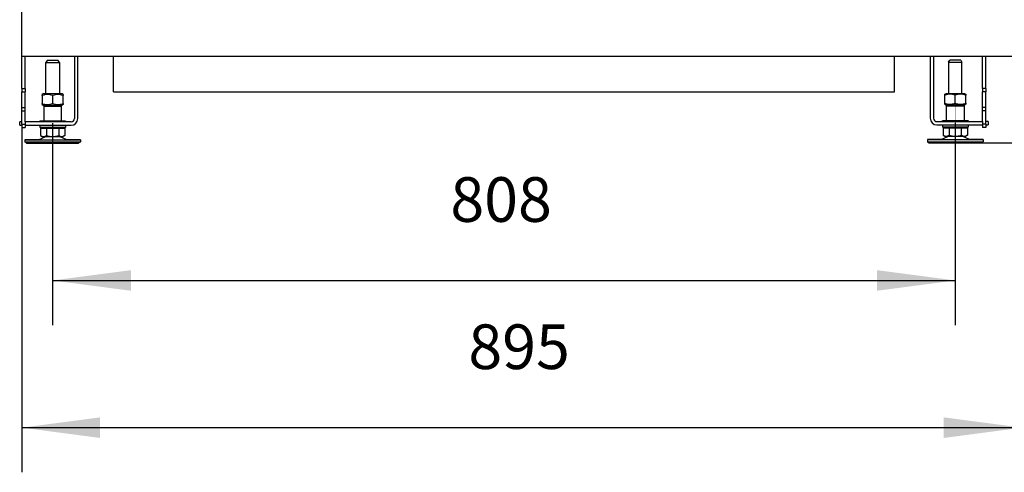
# Model space of a CAD drawing. Units: millimetres. Extents: x 0 to 287, y 17 to 217.
# Drawn here: x 25 to 69, y 129 to 149 of the extents above; entities that cross this region are included whole.
import ezdxf

# ---------------------------------------------------------------- set-up
doc = ezdxf.new("R2010")
doc.units = ezdxf.units.MM
doc.linetypes.add('DOT_CENTER', pattern=[14, 12, -1, 0, -1])
doc.layers.add('1', color=7, linetype='Continuous')
doc.styles.add('CONVERTER_11', font='txt.shx', dxfattribs={"width": 0.9})
doc.dimstyles.new('ME10_DIM_19', dxfattribs={"dimtxt": 40, "dimasz": 70, "dimexe": 40, "dimexo": 0, "dimgap": 40, "dimtad": 1, "dimdec": 0, "dimdsep": 46, "dimtxsty": 'CONVERTER_11', "dimsah": 1, "dimcen": 0.09, "dimclrd": 2, "dimclre": 2, "dimclrt": 2, "dimadec": 0, "dimazin": 0, "dimtfac": 1, "dimtdec": 4, "dimtix": 1, "dimtmove": 0, "dimatfit": 3, "dimfxl": 0, "dimtolj": 1, "dimtzin": 0, "dimarcsym": 0})
doc.dimstyles.new('ME10_DIM_21', dxfattribs={"dimtxt": 40, "dimasz": 70, "dimexe": 40, "dimexo": 0, "dimgap": 40, "dimtad": 1, "dimdec": 0, "dimdsep": 46, "dimtxsty": 'CONVERTER_11', "dimsah": 1, "dimcen": 0.09, "dimclrd": 2, "dimclre": 2, "dimclrt": 2, "dimadec": 0, "dimazin": 0, "dimtfac": 1, "dimtdec": 4, "dimtix": 1, "dimtmove": 0, "dimatfit": 3, "dimfxl": 0, "dimtolj": 1, "dimtzin": 0, "dimarcsym": 0})
doc.dimstyles.new('ME10_DIM_22', dxfattribs={"dimtxt": 40, "dimasz": 70, "dimexe": 40, "dimexo": 0, "dimgap": 40, "dimtad": 1, "dimdec": 0, "dimdsep": 46, "dimtxsty": 'CONVERTER_11', "dimsah": 1, "dimcen": 0.09, "dimclrd": 2, "dimclre": 2, "dimclrt": 2, "dimadec": 0, "dimazin": 0, "dimtfac": 1, "dimtdec": 4, "dimtix": 1, "dimtmove": 0, "dimatfit": 3, "dimfxl": 0, "dimtolj": 1, "dimtzin": 0, "dimarcsym": 0})
doc.dimstyles.new('ME10_DIM_23', dxfattribs={"dimtxt": 40, "dimasz": 70, "dimexe": 40, "dimexo": 0, "dimgap": 40, "dimtad": 1, "dimdec": 0, "dimdsep": 46, "dimtxsty": 'CONVERTER_11', "dimsah": 1, "dimcen": 0.09, "dimclrd": 2, "dimclre": 2, "dimclrt": 2, "dimadec": 0, "dimazin": 0, "dimtfac": 1, "dimtdec": 4, "dimtix": 1, "dimtmove": 0, "dimatfit": 3, "dimfxl": 0, "dimtolj": 1, "dimtzin": 0, "dimarcsym": 0})

# ---------------------------------------------------------------- blocks, each defined once
blk = doc.blocks.new('Floorsupport_plate_AVN__103', base_point=(506.5, 2895))
at = {"color": 7, "linetype": 'Continuous'}
for p, q in [((555.5, 2957), (555.5, 2901)), ((558.5, 2901), (558.5, 2957)), ((508.5, 2898), (506.5, 2898)), ((506.5, 2895), (506.5, 2898)), ((506.5, 2895), (508.5, 2895)), ((552.5, 2898), (511.5, 2898)), ((511.5, 2898), (511.5, 2895)), ((511.5, 2895), (552.5, 2895))]:
    blk.add_line(p, q, dxfattribs=at)
for radius in [3, 6]:
    blk.add_arc((552.5, 2901), radius, 270, 0, dxfattribs=at)
blk = doc.blocks.new('MOVING_PART_1__104', base_point=(524.12, 2898))
at = {"color": 7, "linetype": 'Continuous'}
for p, q in [((529, 2913), (528, 2912)), ((528, 2912), (528, 2899)), ((528, 2912), (541.91, 2912)), ((541.91, 2912), (544, 2912)), ((544, 2912), (543, 2913)), ((544, 2899), (544, 2912)), ((524.12, 2898.34), (524.26, 2898.47)), ((524.12, 2898), (524.12, 2898.34)), ((524.26, 2898.47), (524.56, 2898.87)), ((524.56, 2898.87), (525.32, 2899)), ((525.32, 2899), (546.68, 2899)), ((546.68, 2899), (547.44, 2898.87)), ((547.44, 2898.87), (547.74, 2898.47)), ((547.74, 2898.47), (547.88, 2898.34)), ((547.88, 2898.34), (547.88, 2898))]:
    blk.add_line(p, q, dxfattribs=at)
at = {"layer": '1', "color": 2, "linetype": 'DOT_CENTER', "const_width": 0.25}
blk.add_lwpolyline([(536, 2914), (536, 2897)], dxfattribs=at)
blk = doc.blocks.new('FIXED_PART_1__105', base_point=(524.5, 2893))
at = {"color": 7, "linetype": 'Continuous'}
for p, q in [((524.5, 2895), (524.5, 2893)), ((537.64, 2893), (524.5, 2893)), ((547.5, 2893), (537.64, 2893)), ((547.5, 2895), (547.5, 2893))]:
    blk.add_line(p, q, dxfattribs=at)
blk = doc.blocks.new('TUBTARA_M12_1__106', base_point=(524.12, 2893))
for name, p in [('MOVING_PART_1__104', (524.12, 2898)), ('FIXED_PART_1__105', (524.5, 2893))]:
    blk.add_blockref(name, p)
blk = doc.blocks.new('Hexagon_nut_M12_Din934__107', base_point=(526.5, 2913))
at = {"color": 7, "linetype": 'Continuous'}
for p, q in [((527.45, 2923), (526.5, 2922.45)), ((526.5, 2922.45), (526.5, 2922.45)), ((526.5, 2922.45), (526.5, 2922.44)), ((526.5, 2922.45), (526.5, 2922.45)), ((526.5, 2921.6), (526.5, 2922.45)), ((528.13, 2922.07), (526.5, 2921.6)), ((526.5, 2921.6), (526.5, 2914.4)), ((539.15, 2923), (527.45, 2923)), ((528.85, 2922.22), (528.13, 2922.07)), ((530.36, 2922.42), (528.85, 2922.22)), ((531.25, 2922.45), (530.36, 2922.42)), ((532.49, 2922.39), (531.25, 2922.45)), ((533.65, 2922.22), (532.49, 2922.39)), ((534.78, 2921.97), (533.65, 2922.22)), ((536, 2921.6), (534.78, 2921.97)), ((537.22, 2921.97), (536, 2921.6)), ((536, 2921.6), (536, 2914.4)), ((538.35, 2922.22), (537.22, 2921.97)), ((539.51, 2922.39), (538.35, 2922.22)), ((544.55, 2923), (539.15, 2923)), ((540.75, 2922.45), (539.51, 2922.39)), ((541.64, 2922.42), (540.75, 2922.45)), ((543.15, 2922.22), (541.64, 2922.42)), ((543.87, 2922.07), (543.15, 2922.22)), ((545.5, 2921.6), (543.87, 2922.07)), ((545.5, 2922.45), (544.55, 2923)), ((545.5, 2922.45), (545.5, 2922.45)), ((545.5, 2922.45), (545.5, 2922.35)), ((545.5, 2922.45), (545.5, 2922.45)), ((545.5, 2922.45), (545.5, 2922.45)), ((545.5, 2922.35), (545.5, 2921.6)), ((545.5, 2914.4), (545.5, 2921.6)), ((526.5, 2913.55), (526.5, 2914.4)), ((526.5, 2914.4), (526.9, 2914.27)), ((526.5, 2913.55), (527.45, 2913)), ((526.9, 2914.27), (528.85, 2913.78)), ((527.45, 2913), (544.55, 2913)), ((528.85, 2913.78), (529.3, 2913.7)), ((529.3, 2913.7), (531.25, 2913.55)), ((531.25, 2913.55), (531.43, 2913.55)), ((531.43, 2913.55), (533.55, 2913.76)), ((533.55, 2913.76), (533.65, 2913.78)), ((533.65, 2913.78), (536, 2914.4)), ((536, 2914.4), (538.35, 2913.78)), ((538.35, 2913.78), (538.45, 2913.76)), ((538.45, 2913.76), (540.57, 2913.55)), ((540.57, 2913.55), (540.75, 2913.55)), ((540.75, 2913.55), (542.7, 2913.7)), ((542.7, 2913.7), (543.15, 2913.78)), ((543.15, 2913.78), (545.09, 2914.27)), ((545.5, 2913.55), (544.55, 2913)), ((545.09, 2914.27), (545.5, 2914.4)), ((545.5, 2914.4), (545.5, 2913.56)), ((545.5, 2913.56), (545.5, 2913.55)), ((545.5, 2913.55), (545.5, 2913.55)), ((545.5, 2913.55), (545.5, 2913.55)), ((545.5, 2913.55), (545.5, 2913.55))]:
    blk.add_line(p, q, dxfattribs=at)
blk = doc.blocks.new('Adjustable_floorsupport_M12_1__108', base_point=(511, 2879))
at = {"color": 7, "linetype": 'Continuous'}
for p, q in [((531.08, 2953), (530, 2951.14)), ((537.88, 2953), (531.08, 2953)), ((540.92, 2953), (537.88, 2953)), ((542, 2951.14), (540.92, 2953)), ((530, 2923), (530, 2951.14)), ((530, 2951.14), (533.7, 2951.14)), ((533.7, 2951.14), (542, 2951.14)), ((542, 2951.14), (542, 2923)), ((525.03, 2892.4), (530.52, 2892.4)), ((525.03, 2892.4), (525.03, 2885.85)), ((527.5, 2892.4), (527.5, 2893)), ((530.52, 2892.4), (541.48, 2892.4)), ((530.52, 2892.4), (530.52, 2885.85)), ((541.48, 2892.4), (546.97, 2892.4)), ((541.48, 2892.4), (541.48, 2885.85)), ((544.5, 2893), (544.5, 2892.4)), ((546.97, 2892.4), (546.97, 2885.85)), ((523.4, 2882), (529.78, 2885)), ((525.03, 2885.85), (526.5, 2885)), ((525.03, 2885.85), (526.39, 2885.23)), ((526.39, 2885.23), (526.49, 2885.2)), ((526.49, 2885.2), (527.77, 2885)), ((526.5, 2885), (527.77, 2885)), ((527.77, 2885), (528.41, 2885.05)), ((527.77, 2885), (536, 2885)), ((528.41, 2885.05), (529.16, 2885.23)), ((529.16, 2885.23), (530.52, 2885.85)), ((530.52, 2885.85), (533.23, 2885.23)), ((533.23, 2885.23), (534.72, 2885.05)), ((534.72, 2885.05), (536, 2885)), ((536, 2885), (538.56, 2885.2)), ((536, 2885), (544.23, 2885)), ((538.56, 2885.2), (538.77, 2885.23)), ((538.77, 2885.23), (541.48, 2885.85)), ((541.48, 2885.85), (542.22, 2885.47)), ((542.22, 2885.47), (542.84, 2885.23)), ((548.6, 2882), (542.22, 2885)), ((542.84, 2885.23), (544.23, 2885)), ((544.23, 2885), (545.61, 2885.23)), ((544.23, 2885), (545.5, 2885)), ((546.97, 2885.85), (545.5, 2885)), ((545.61, 2885.23), (546.23, 2885.47)), ((546.23, 2885.47), (546.97, 2885.85)), ((511, 2882), (511, 2880)), ((511, 2882), (561, 2882)), ((518.32, 2882), (511, 2882)), ((512.73, 2879), (511, 2880)), ((511, 2880), (561, 2880)), ((512.73, 2879), (559.27, 2879)), ((523.4, 2882), (518.32, 2882)), ((553.68, 2882), (548.6, 2882)), ((561, 2882), (553.68, 2882)), ((561, 2880), (559.27, 2879)), ((561, 2882), (561, 2880))]:
    blk.add_line(p, q, dxfattribs=at)
blk = doc.blocks.new('Assembly_Floor_support__109', base_point=(506.5, 2879))
for name, p in [('Floorsupport_plate_AVN__103', (506.5, 2895)), ('Adjustable_floorsupport_M12_1__108', (511, 2879)), ('Hexagon_nut_M12_Din934__107', (526.5, 2913)), ('TUBTARA_M12_1__106', (524.12, 2893))]:
    blk.add_blockref(name, p)
blk = doc.blocks.new('BASIS_AVN_800_40_2SL__110', base_point=(476.25, 2893))
at = {"color": 7, "linetype": 'Continuous'}
for p, q in [((508.5, 2957), (508.5, 3000)), ((508.5, 2928), (508.5, 2957)), ((508.5, 2957), (1403.75, 2957)), ((511.5, 2928), (511.5, 2957)), ((555.5, 2957), (555.5, 2901)), ((558.5, 2901), (558.5, 2957)), ((590.5, 2925), (590.5, 2957)), ((1289.5, 2925), (1289.5, 2957)), ((1321.5, 2957), (1321.5, 2901.25)), ((1324.5, 2957), (1324.5, 2901.25)), ((1368.3, 2928), (1368.3, 2957)), ((1371.3, 2928), (1371.3, 2957)), ((508.5, 2928), (508.5, 2925)), ((511.5, 2928), (511.5, 2925)), ((1368.3, 2928), (1368.3, 2925)), ((1371.3, 2928), (1371.3, 2925)), ((508.5, 2925), (511.5, 2925)), ((508.5, 2911), (508.5, 2925)), ((511.5, 2911), (511.5, 2925)), ((590.5, 2925), (1289.5, 2925)), ((1368.3, 2911), (1368.3, 2925)), ((1371.3, 2925), (1368.3, 2925)), ((1371.3, 2911), (1371.3, 2925)), ((508.5, 2908), (508.5, 2911)), ((508.5, 2911), (511.5, 2911)), ((511.5, 2908), (511.5, 2911)), ((1371.3, 2911), (1368.3, 2911)), ((1368.3, 2908), (1368.3, 2911)), ((1371.3, 2908), (1371.3, 2911)), ((508.5, 2896), (508.5, 2908)), ((511.5, 2898), (511.5, 2908)), ((1368.3, 2898.25), (1368.3, 2908)), ((1371.3, 2896), (1371.3, 2908)), ((508.5, 2896), (508.5, 2893)), ((508.5, 2893), (511.5, 2893)), ((552.5, 2898), (511.5, 2898)), ((511.5, 2896), (511.5, 2895)), ((511.5, 2895), (511.5, 2893)), ((511.5, 2895), (552.5, 2895)), ((1327.5, 2898.25), (1368.3, 2898.25)), ((1327.5, 2895.25), (1368.3, 2895.25)), ((1368.3, 2895.25), (1368.3, 2893)), ((1368.3, 2895.25), (1368.5, 2895.25)), ((1371.3, 2893), (1368.3, 2893)), ((1368.5, 2896), (1368.5, 2895.25)), ((1371.3, 2896), (1371.3, 2893))]:
    blk.add_line(p, q, dxfattribs=at)
at = {"color": 3, "linetype": 'Continuous'}
for p, q in [((508.5, 2928), (511.5, 2928)), ((1371.3, 2928), (1368.3, 2928)), ((508.5, 2908), (511.5, 2908)), ((1371.3, 2908), (1368.3, 2908)), ((508.5, 2896), (511.5, 2896)), ((1371.3, 2896), (1368.5, 2896))]:
    blk.add_line(p, q, dxfattribs=at)
at = {"color": 7, "linetype": 'Continuous'}
for centre, radius, start, end in [((552.5, 2901), 3, 270, 0), ((552.5, 2901), 6, 270, 0), ((1327.5, 2901.25), 6, 180, 270), ((1327.5, 2901.25), 3, 180, 270)]:
    blk.add_arc(centre, radius, start, end, dxfattribs=at)
blk = doc.blocks.new('Floorsupport_plate_AVN__114', base_point=(1321.5, 2895.25))
at = {"color": 7, "linetype": 'Continuous'}
for p, q in [((1321.5, 2957), (1321.5, 2901.25)), ((1324.5, 2957), (1324.5, 2901.25)), ((1327.5, 2898.25), (1368.3, 2898.25)), ((1327.5, 2895.25), (1368.3, 2895.25)), ((1368.3, 2898.25), (1368.5, 2898.25)), ((1368.3, 2895.25), (1368.5, 2895.25)), ((1368.5, 2898.25), (1368.5, 2895.25)), ((1373.5, 2898.25), (1371.3, 2898.25)), ((1371.3, 2895.25), (1373.5, 2895.25)), ((1373.5, 2898.25), (1373.5, 2895.25))]:
    blk.add_line(p, q, dxfattribs=at)
for radius in [6, 3]:
    blk.add_arc((1327.5, 2901.25), radius, 180, 270, dxfattribs=at)
blk = doc.blocks.new('MOVING_PART_1__115', base_point=(1332.12, 2898.25))
at = {"color": 7, "linetype": 'Continuous'}
for p, q in [((1336, 2912.25), (1337, 2913.25)), ((1336, 2899.25), (1336, 2912.25)), ((1336, 2912.25), (1346.74, 2912.25)), ((1346.74, 2912.25), (1352, 2912.25)), ((1351, 2913.25), (1352, 2912.25)), ((1352, 2912.25), (1352, 2899.25)), ((1332.12, 2898.59), (1332.26, 2898.72)), ((1332.12, 2898.25), (1332.12, 2898.59)), ((1332.26, 2898.72), (1332.56, 2899.12)), ((1332.56, 2899.12), (1333.32, 2899.25)), ((1333.32, 2899.25), (1341.97, 2899.25)), ((1341.97, 2899.25), (1354.68, 2899.25)), ((1354.68, 2899.25), (1355.44, 2899.12)), ((1355.44, 2899.12), (1355.74, 2898.72)), ((1355.74, 2898.72), (1355.88, 2898.59)), ((1355.88, 2898.59), (1355.88, 2898.25))]:
    blk.add_line(p, q, dxfattribs=at)
at = {"layer": '1', "color": 2, "linetype": 'DOT_CENTER', "const_width": 0.25}
blk.add_lwpolyline([(1344, 2897.25), (1344, 2914.25)], dxfattribs=at)
blk = doc.blocks.new('FIXED_PART_1__116', base_point=(1332.5, 2893.25))
at = {"color": 7, "linetype": 'Continuous'}
for p, q in [((1332.5, 2895.25), (1332.5, 2893.25)), ((1345.64, 2893.25), (1332.5, 2893.25)), ((1355.5, 2893.25), (1345.64, 2893.25)), ((1355.5, 2895.25), (1355.5, 2893.25))]:
    blk.add_line(p, q, dxfattribs=at)
blk = doc.blocks.new('TUBTARA_M12_1__117', base_point=(1332.12, 2893.25))
for name, p in [('MOVING_PART_1__115', (1332.12, 2898.25)), ('FIXED_PART_1__116', (1332.5, 2893.25))]:
    blk.add_blockref(name, p)
blk = doc.blocks.new('Hexagon_nut_M12_Din934__118', base_point=(1334.5, 2913.25))
at = {"color": 7, "linetype": 'Continuous'}
for p, q in [((1334.5, 2922.7), (1335.45, 2923.25)), ((1334.5, 2921.85), (1334.5, 2922.7)), ((1334.9, 2921.98), (1334.5, 2921.85)), ((1334.5, 2914.65), (1334.5, 2921.85)), ((1336.85, 2922.47), (1334.9, 2921.98)), ((1346.13, 2923.25), (1335.45, 2923.25)), ((1337.3, 2922.55), (1336.85, 2922.47)), ((1339.25, 2922.7), (1337.3, 2922.55)), ((1339.43, 2922.7), (1339.25, 2922.7)), ((1341.55, 2922.49), (1339.43, 2922.7)), ((1341.65, 2922.47), (1341.55, 2922.49)), ((1344, 2921.85), (1341.65, 2922.47)), ((1346.35, 2922.47), (1344, 2921.85)), ((1344, 2914.65), (1344, 2921.85)), ((1352.55, 2923.25), (1346.13, 2923.25)), ((1346.45, 2922.49), (1346.35, 2922.47)), ((1348.57, 2922.7), (1346.45, 2922.49)), ((1348.75, 2922.7), (1348.57, 2922.7)), ((1350.7, 2922.55), (1348.75, 2922.7)), ((1351.15, 2922.47), (1350.7, 2922.55)), ((1353.09, 2921.98), (1351.15, 2922.47)), ((1352.55, 2923.25), (1353.5, 2922.7)), ((1353.5, 2921.85), (1353.09, 2921.98)), ((1353.5, 2922.7), (1353.5, 2922.7)), ((1353.5, 2922.69), (1353.5, 2921.85)), ((1353.5, 2914.65), (1353.5, 2921.85)), ((1334.5, 2913.8), (1334.5, 2914.65)), ((1334.5, 2914.65), (1336.13, 2914.18)), ((1334.5, 2913.8), (1335.45, 2913.25)), ((1335.45, 2913.25), (1342.93, 2913.25)), ((1336.13, 2914.18), (1336.85, 2914.03)), ((1336.85, 2914.03), (1338.36, 2913.83)), ((1338.36, 2913.83), (1339.25, 2913.8)), ((1339.25, 2913.8), (1340.49, 2913.86)), ((1340.49, 2913.86), (1341.65, 2914.03)), ((1341.65, 2914.03), (1342.78, 2914.28)), ((1342.78, 2914.28), (1344, 2914.65)), ((1342.93, 2913.25), (1352.55, 2913.25)), ((1344, 2914.65), (1345.22, 2914.28)), ((1345.22, 2914.28), (1346.35, 2914.03)), ((1346.35, 2914.03), (1347.51, 2913.86)), ((1347.51, 2913.86), (1348.75, 2913.8)), ((1348.75, 2913.8), (1349.64, 2913.83)), ((1349.64, 2913.83), (1351.15, 2914.03)), ((1351.15, 2914.03), (1351.87, 2914.18)), ((1351.87, 2914.18), (1353.5, 2914.65)), ((1353.5, 2913.8), (1352.55, 2913.25)), ((1353.5, 2914.65), (1353.5, 2913.9)), ((1353.5, 2913.9), (1353.5, 2913.8)), ((1353.5, 2913.8), (1353.5, 2913.8)), ((1353.5, 2913.8), (1353.5, 2913.8)), ((1353.5, 2913.8), (1353.5, 2913.8))]:
    blk.add_line(p, q, dxfattribs=at)
blk = doc.blocks.new('Adjustable_floorsupport_M12_1__119', base_point=(1319, 2879.25))
at = {"color": 7, "linetype": 'Continuous'}
for p, q in [((1338, 2951.39), (1339.08, 2953.25)), ((1345.88, 2953.25), (1339.08, 2953.25)), ((1348.92, 2953.25), (1345.88, 2953.25)), ((1348.92, 2953.25), (1350, 2951.39)), ((1338, 2951.39), (1338, 2923.25)), ((1338, 2951.39), (1344, 2951.39)), ((1344, 2951.39), (1350, 2951.39)), ((1350, 2923.25), (1350, 2951.39)), ((1333.03, 2892.65), (1333.03, 2886.1)), ((1333.03, 2892.65), (1338.52, 2892.65)), ((1335.5, 2893.25), (1335.5, 2892.65)), ((1338.52, 2892.65), (1349.48, 2892.65)), ((1338.52, 2892.65), (1338.52, 2886.1)), ((1349.48, 2886.1), (1349.48, 2892.65)), ((1349.48, 2892.65), (1354.97, 2892.65)), ((1352.5, 2892.65), (1352.5, 2893.25)), ((1354.97, 2892.65), (1354.97, 2886.1)), ((1319, 2882.25), (1319, 2880.25)), ((1319, 2882.25), (1344, 2882.25)), ((1326.32, 2882.25), (1319, 2882.25)), ((1331.4, 2882.25), (1326.32, 2882.25)), ((1331.4, 2882.25), (1337.78, 2885.25)), ((1333.03, 2886.1), (1334.5, 2885.25)), ((1333.03, 2886.1), (1334.39, 2885.48)), ((1334.39, 2885.48), (1334.49, 2885.45)), ((1334.49, 2885.45), (1335.77, 2885.25)), ((1334.5, 2885.25), (1335.77, 2885.25)), ((1335.77, 2885.25), (1336.41, 2885.3)), ((1335.77, 2885.25), (1344, 2885.25)), ((1336.41, 2885.3), (1337.16, 2885.48)), ((1337.16, 2885.48), (1338.52, 2886.1)), ((1338.52, 2886.1), (1341.23, 2885.48)), ((1341.23, 2885.48), (1342.72, 2885.3)), ((1342.72, 2885.3), (1344, 2885.25)), ((1344, 2885.25), (1346.56, 2885.45)), ((1344, 2885.25), (1352.23, 2885.25)), ((1344, 2882.25), (1369, 2882.25)), ((1346.56, 2885.45), (1346.77, 2885.48)), ((1346.77, 2885.48), (1349.48, 2886.1)), ((1349.48, 2886.1), (1350.22, 2885.72)), ((1350.22, 2885.72), (1350.84, 2885.48)), ((1356.6, 2882.25), (1350.22, 2885.25)), ((1350.84, 2885.48), (1352.23, 2885.25)), ((1352.23, 2885.25), (1353.61, 2885.48)), ((1352.23, 2885.25), (1353.5, 2885.25)), ((1354.97, 2886.1), (1353.5, 2885.25)), ((1353.61, 2885.48), (1354.23, 2885.72)), ((1354.23, 2885.72), (1354.97, 2886.1)), ((1361.68, 2882.25), (1356.6, 2882.25)), ((1369, 2882.25), (1361.68, 2882.25)), ((1369, 2882.25), (1369, 2880.25)), ((1319, 2880.25), (1320.73, 2879.25)), ((1319, 2880.25), (1344, 2880.25)), ((1320.73, 2879.25), (1344, 2879.25)), ((1344, 2880.25), (1369, 2880.25)), ((1344, 2879.25), (1367.27, 2879.25)), ((1367.27, 2879.25), (1369, 2880.25))]:
    blk.add_line(p, q, dxfattribs=at)
blk = doc.blocks.new('Assembly_Floor_support_2__120', base_point=(1319, 2879.25))
for name, p in [('Adjustable_floorsupport_M12_1__119', (1319, 2879.25)), ('Floorsupport_plate_AVN__114', (1321.5, 2895.25)), ('Hexagon_nut_M12_Din934__118', (1334.5, 2913.25)), ('TUBTARA_M12_1__117', (1332.12, 2893.25))]:
    blk.add_blockref(name, p)
blk = doc.blocks.new('BASIS_AVENUE_800_40_2SL__121', base_point=(476.25, 2879))
for name, p in [('BASIS_AVN_800_40_2SL__110', (476.25, 2893)), ('Assembly_Floor_support__109', (506.5, 2879)), ('Assembly_Floor_support_2__120', (1319, 2879.25))]:
    blk.add_blockref(name, p)
blk = doc.blocks.new('PALETTECAD_AVN_800_40_2SL__122', base_point=(476.25, 2879.000002))
blk.add_blockref('BASIS_AVENUE_800_40_2SL__121', (476.25, 2879.000002))
blk = doc.blocks.new('*D151')
at = {"layer": '1', "color": 2, "linetype": 'Continuous'}
for p, q in [((536, 2897), (536, 2715.96)), ((1344, 2897.25), (1344, 2715.96)), ((536, 2755.96), (1344, 2755.96))]:
    blk.add_line(p, q, dxfattribs=at)
at = {"layer": '1', "color": 2}
for points in [[(606, 2765.18), (606, 2746.75), (536, 2755.96)], [(1274, 2746.75), (1274, 2765.18), (1344, 2755.96)]]:
    blk.add_solid(points, dxfattribs=at)
at = {"layer": '1', "color": 2, "insert": (892, 2795.96), "char_height": 40, "attachment_point": 7, "rotation": 0.00014, "line_spacing_factor": 0.60024, "style": 'CONVERTER_11'}
blk.add_mtext('808', dxfattribs=at)
blk = doc.blocks.new('*D153')
at = {"layer": '1', "color": 2, "linetype": 'Continuous'}
for p, q in [((1562.07, 3000), (1562.07, 3519.67)), ((1349.65, 3000), (1602.07, 3000)), ((1562.07, 2879.25), (1562.07, 3000)), ((1367.27, 2879.25), (1602.07, 2879.25)), ((1562.07, 2739.25), (1562.07, 2879.25))]:
    blk.add_line(p, q, dxfattribs=at)
at = {"layer": '1', "color": 2}
for points in [[(1552.86, 3070), (1571.29, 3070), (1562.07, 3000)], [(1571.29, 2809.25), (1552.86, 2809.25), (1562.07, 2879.25)]]:
    blk.add_solid(points, dxfattribs=at)
at = {"layer": '1', "color": 2, "insert": (1522.07, 3047.27), "char_height": 40, "attachment_point": 7, "rotation": 90, "line_spacing_factor": 0.60024, "style": 'CONVERTER_11'}
blk.add_mtext('\\C2;min\\C2;121\\C2;- max 161', dxfattribs=at)
blk = doc.blocks.new('*D154')
at = {"layer": '1', "color": 2, "linetype": 'Continuous'}
for p, q in [((995, 3609), (1817.96, 3609)), ((1777.96, 2879.25), (1777.96, 3609)), ((1367.27, 2879.25), (1817.96, 2879.25))]:
    blk.add_line(p, q, dxfattribs=at)
at = {"layer": '1', "color": 2}
for points in [[(1787.18, 3539), (1768.75, 3539), (1777.96, 3609)], [(1768.75, 2949.25), (1787.18, 2949.25), (1777.96, 2879.25)]]:
    blk.add_solid(points, dxfattribs=at)
at = {"layer": '1', "color": 2, "insert": (1737.96, 2982.73), "char_height": 40, "attachment_point": 7, "rotation": 90, "line_spacing_factor": 0.60024, "style": 'CONVERTER_11'}
blk.add_mtext('\\C2;min\\C2;730\\C2;- max 770', dxfattribs=at)
blk = doc.blocks.new('*D155')
at = {"layer": '1', "color": 2, "linetype": 'Continuous'}
for p, q in [((1403.75, 2957), (1403.75, 2584.11)), ((508.5, 2893), (508.5, 2584.11)), ((508.5, 2624.11), (1403.75, 2624.11))]:
    blk.add_line(p, q, dxfattribs=at)
at = {"layer": '1', "color": 2}
for points in [[(578.5, 2633.33), (578.5, 2614.89), (508.5, 2624.11)], [(1333.75, 2614.89), (1333.75, 2633.33), (1403.75, 2624.11)]]:
    blk.add_solid(points, dxfattribs=at)
at = {"layer": '1', "color": 2, "insert": (908.12, 2664.11), "char_height": 40, "attachment_point": 7, "rotation": 0.00014, "line_spacing_factor": 0.60024, "style": 'CONVERTER_11'}
blk.add_mtext('895', dxfattribs=at)
blk = doc.blocks.new('Front4', base_point=(940, 3466))
blk.add_blockref('PALETTECAD_AVN_800_40_2SL__122', (476.25, 2879))
at = {"layer": '1'}
for base, p1, text, dimstyle, override, picture, middle in [((1777.96, 2879.25), (995, 3609), '<>- max 770', 'ME10_DIM_22', {"dimpost": 'min<>- max 770'}, '*D154', (1717.96, 3244.13)), ((1562.07, 2879.25), (1349.65, 3000), '<>- max 161', 'ME10_DIM_21', {"dimpost": 'min<>- max 161'}, '*D153', (1502.07, 3284.67))]:
    dim = blk.add_linear_dim(base=base, p1=p1, p2=(1367.27, 2879.25), angle=90, text=text, dimstyle=dimstyle, override=override, dxfattribs=at)
    dim.commit()
    dim.dimension.update_dxf_attribs({"geometry": picture, "text_midpoint": middle, "text_rotation": 90})
for base, p1, p2, dimstyle, picture, middle in [((508.5, 2624.11), (1403.75, 2957), (508.5, 2893), 'ME10_DIM_23', '*D155', (956.12, 2684.11)), ((536, 2755.96), (1344, 2897.25), (536, 2897), 'ME10_DIM_19', '*D151', (940, 2815.96))]:
    dim = blk.add_linear_dim(base=base, p1=p1, p2=p2, dimstyle=dimstyle, dxfattribs=at)
    dim.commit()
    dim.dimension.update_dxf_attribs({"geometry": picture, "text_midpoint": middle, "text_rotation": 0.00014})

msp = doc.modelspace()

# ---------------------------------------------------------------- block references
at = {"xscale": 0.05, "yscale": 0.05, "zscale": 0.05}
msp.add_blockref('Front4', (47, 173.3), dxfattribs=at)

doc.saveas('drawing.dxf')
